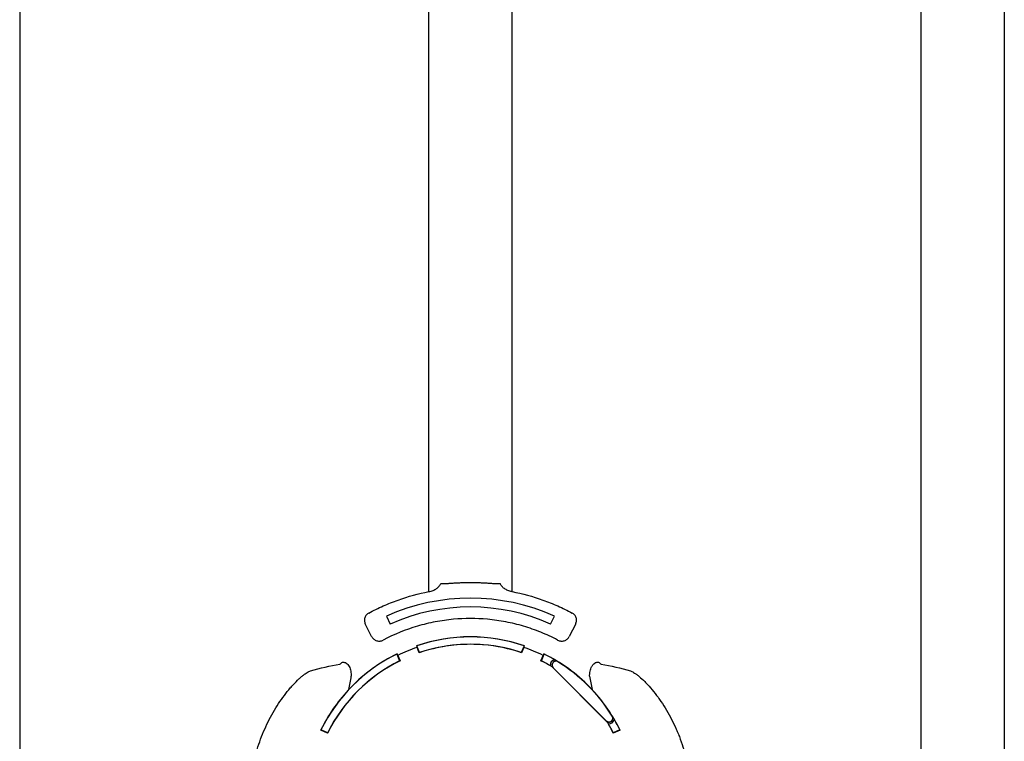
# Model space of a CAD drawing. Units: inches. Extents: x -2318 to 636, y -550 to 788.
# Drawn here: x -547 to -535, y 561 to 570 of the extents above; entities that cross this region are included whole.
import ezdxf

# ---------------------------------------------------------------- set-up
doc = ezdxf.new("R2010")
doc.units = ezdxf.units.IN
doc.header["$MEASUREMENT"] = 0

msp = doc.modelspace()

# ---------------------------------------------------------------- linework, layer by layer
at = {"color": 7, "linetype": 'Continuous', "lineweight": 25}
for p, q in [((-542.5638676338355, 562.4356048805315), (-542.5194433359972, 562.3403366672991)), ((-540.5945359605527, 562.340336674425), (-540.5501116634192, 562.4356048879862)), ((-542.7428240414962, 562.190767487384), (-542.8197779343224, 562.3433673665335)), ((-540.2942013753578, 562.3433673770884), (-540.371155265873, 562.1907674986895)), ((-542.2056272165897, 562.0785802455479), (-542.2001895193067, 562.0793168430013)), ((-542.1666299626364, 561.998296906142), (-542.2001895193067, 562.0793168430013)), ((-542.1714034643334, 561.9955324787464), (-542.197719770858, 562.0590656628711)), ((-541.3994445467112, 562.0904708415125), (-541.3994326886365, 562.0904701360593)), ((-540.9137897700463, 562.0793168430013), (-540.9473493267166, 561.998296906142)), ((-540.9162595176491, 562.0590656628711), (-540.9425758241747, 561.9955324787464)), ((-540.9137897700463, 562.0793168430013), (-540.9083520719429, 562.0785802455479)), ((-542.4412630256289, 561.9794609271536), (-542.4368971392502, 561.9827851070135)), ((-542.4412630256289, 561.9794609271536), (-542.4077034689595, 561.8984409902943)), ((-542.4286896539858, 561.9633948047798), (-542.4023733474611, 561.8998616206553)), ((-542.1714034643334, 561.9955324787464), (-542.1666299626364, 561.998296906142)), ((-540.9473493267166, 561.998296906142), (-540.9425758241747, 561.9955324787464)), ((-540.711605941047, 561.8998616206553), (-540.6852896345214, 561.9633948047798)), ((-540.7062758203934, 561.8984409902943), (-540.672716263724, 561.9794609271536)), ((-540.6770821492815, 561.9827851070125), (-540.672716263724, 561.9794609271536)), ((-542.4077034689595, 561.8984409902943), (-542.4023733474611, 561.8998616206553)), ((-540.711605941047, 561.8998616206553), (-540.7062758203934, 561.8984409902943)), ((-540.5723429931728, 561.8227663381834), (-540.5734388605221, 561.8218074656214)), ((-540.5644833713319, 561.8144679371509), (-540.5662687384362, 561.812682569068)), ((-540.5662687384362, 561.812682569068), (-539.9298726353687, 561.1762864660001)), ((-539.9280872682635, 561.178071834083), (-540.5644833713319, 561.8144679371509)), ((-540.5075666915842, 561.8864411346079), (-540.5069938508929, 561.8873695782034)), ((-539.8561140708067, 561.2349885138307), (-539.8551856267883, 561.2355613540989)), ((-539.9280872682635, 561.178071834083), (-539.9298726353687, 561.1762864660001)), ((-539.9207477388151, 561.1691163439149), (-539.9197888668083, 561.1702122118194)), ((-543.3543107163983, 561.0653393492404), (-543.3508850116474, 561.0698389411353)), ((-543.271285704726, 561.0309492633897), (-543.3543107163983, 561.0653393492404)), ((-543.2698650747876, 561.0362793844655), (-543.3508850116474, 561.0698389411353)), ((-543.271285704726, 561.0309492633897), (-543.2698650747876, 561.0362793844655)), ((-539.7630942777056, 561.0698389411353), (-539.8441142145654, 561.0362793844655)), ((-539.8441142145654, 561.0362793844655), (-539.8426935837812, 561.0309492633897)), ((-539.7596685721097, 561.0653393492404), (-539.8426935837812, 561.0309492633897)), ((-539.7630942777056, 561.0698389411353), (-539.7596685721097, 561.0653393492404))]:
    msp.add_line(p, q, dxfattribs=at)
at = {"color": 7, "linetype": 'Continuous', "lineweight": 25, "flags": 128}
for points in [[(-540.5803040450807, 561.8286023306076), (-540.579509712266, 561.8293992596913), (-540.5793981803032, 561.8295108887459)], [(-539.9130443161727, 561.1631570246151), (-539.9131559451677, 561.1630454925934), (-539.9139528738293, 561.1622511593556)]]:
    msp.add_lwpolyline(points, dxfattribs=at)
at = {"color": 7, "linetype": 'Continuous', "lineweight": 25}
for centre, radius, start, end in [((-541.5569896402982, 560.1855655601843), 2.465051771662913, 65.89179432422034, 114.1082060999893), ((-541.5569896402982, 560.1855655601843), 2.359948228334992, 65.93151502786812, 114.0684853963193), ((-541.5569896442663, 560.1855655601834), 2.00105854467965, 71.08608217511559, 108.9139178249089), ((-541.5569896446765, 560.1855655601831), 1.999999999974922, 71.24029006105741, 108.7597099389426), ((-541.5569896442536, 560.1855655601827), 1.980034779975364, 108.8804988116102, 116.1195011884101), ((-541.5569896442536, 560.1855655601827), 1.911409058417294, 94.72859359654926, 108.7503644949703), ((-541.5569896446765, 560.1855655601856), 1.912499999972255, 93.08437563116335, 108.5883250458291), ((-541.5569896442536, 560.1855655601827), 1.911409332785444, 85.27211691335214, 94.72850428246575), ((-541.5569896446765, 560.185565560184), 1.912499999974033, 71.41167495419965, 87.69545448242881), ((-541.5569896442408, 560.1855655602322), 1.911409058366133, 71.24963550491834, 85.27211553119372), ((-541.5569896442545, 560.1855655601822), 1.980034779975902, 63.88049881161908, 71.1195011883898), ((-541.5569896446765, 560.1855655601829), 1.999999999975188, 116.2402900610415, 153.7597099389297), ((-541.5569896442663, 560.1855655601831), 2.001058544679924, 116.0860821750777, 135.8224245982655), ((-541.5569896442599, 560.1855655601906), 2.001058544670172, 44.17758809864924, 63.91391782495153), ((-541.5569896446756, 560.185565560184), 1.99999999997389, 59.70377409657058, 63.75970993895861), ((-540.5318211874916, 561.847130120436), 0.06727919803948645, 103.9566860952494, 185.4722209326906), ((-541.5569896442536, 560.1855655601829), 1.911409058417121, 116.2496355050206, 153.7503644950085), ((-541.5569896446765, 560.1855655601829), 1.912499999975146, 116.4116749541715, 153.5883250457996), ((-541.5569896442554, 560.1855655601804), 1.911409058419832, 59.27108713762296, 63.75036449497945), ((-541.5569896446765, 560.185565560182), 1.912499999976092, 59.93266292775866, 63.58832504582858), ((-540.5318211876244, 561.847130120436), 0.04728224413637875, 58.32583568510777, 211.016437517893), ((-540.5318211880464, 561.847130120436), 0.04619130257835925, 64.78154456709461, 224.999999999991), ((-540.5318211880491, 561.847130120436), 0.04618825648148342, 64.75640846918166, 224.999999999991), ((-540.5318211870687, 561.847130120436), 0.04871619433527819, 211.3188051841, 224.9999999999542), ((-541.5569896452322, 560.1855655601829), 1.998566049776328, 31.67416431493947, 58.32583568507245), ((-541.5569896442536, 560.1855655601827), 2.001090941533558, 137.2311419037614, 153.9186343820656), ((-541.5569896442536, 560.1855655601831), 2.001090941532761, 26.08136561793444, 42.76887113402811), ((-539.8954250849789, 561.210734017368), 0.04619130257835873, 225.0000000000279, 31.67416431493947), ((-539.895425084556, 561.210734017368), 0.04728224413636489, 238.9835624820886, 31.67416431493947), ((-539.8954250844232, 561.210734017368), 0.06727919803948171, 264.5277790672965, 346.0433139047645), ((-541.5569896446701, 560.1855655601861), 1.999999999968175, 26.2402900610133, 30.2962259034579), ((-539.8954250840012, 561.2107340173678), 0.04871619433508528, 224.999999999991, 238.6811948158997), ((-541.5569896442545, 560.1855655601825), 1.91140905841812, 26.24963550499146, 30.72891286239467), ((-541.5569896446738, 560.185565560184), 1.912499999972242, 26.41167495420046, 30.06733707228724)]:
    msp.add_arc(centre, radius, start, end, dxfattribs=at)
for points, knots in [([(-546.9667435116504, 573.9458080618653), (-546.9669908837392, 573.8477629769405), (-546.9668762273137, 573.7477631228866), (-546.9668731619973, 573.5438591560734), (-546.9668733281538, 573.4399550350316), (-546.9668733089417, 573.1223787599671), (-546.9668735467054, 572.9033838442377), (-546.9668731951548, 572.4509865169729), (-546.9668752917866, 572.2175727791597), (-546.9668764526247, 571.7362431786884), (-546.9668743774506, 571.4890532435471), (-546.9668726610986, 570.9820519641174), (-546.9668819476425, 570.7221824526945), (-546.9668989996886, 570.3227798309123), (-546.9669045694797, 570.1881727137687), (-546.9669129519158, 569.9163311066085), (-546.966915766932, 569.7790491335296), (-546.9669184784958, 569.3631266209685), (-546.9669119202359, 569.0804130435992), (-546.9668960841988, 568.6481586241351), (-546.9668899913073, 568.502806357235), (-546.9668794507758, 568.2100192782201), (-546.9668750012012, 568.0625186169701), (-546.9668710769707, 567.616701341466), (-546.9668838075974, 567.3150723248522), (-546.9669007696672, 566.8559749153168), (-546.9669061444816, 566.7018972852374), (-546.9669139511412, 566.3922294888336), (-546.9669163864115, 566.2365583759412), (-546.966917914681, 565.7670383255189), (-546.9669105097042, 565.4506848594298), (-546.9668942409631, 564.9711249801036), (-546.966888140552, 564.8104642883974), (-546.966878014901, 564.4882153769059), (-546.9668739871164, 564.3265356356529), (-546.9668721898585, 563.8398340519776), (-546.9668857221264, 563.5131512964946), (-546.9669024905812, 563.0197925649803), (-546.9669076431979, 562.8547836180795), (-546.9669148370573, 562.5244283827086), (-546.9669168821798, 562.3589854213914), (-546.9669172205, 561.8618622850137), (-546.9669089972255, 561.5293885483803), (-546.9668923864316, 561.0290851498111), (-546.9668863173225, 560.8620239397411), (-546.9668766987676, 560.5281502639745), (-546.9668731496328, 560.361241912199), (-546.9668736555847, 559.8606021127649), (-546.9668876770826, 559.5269558468786), (-546.9669041533285, 559.0266573737553), (-546.9669090582698, 558.8598688917563), (-546.9669156057204, 558.5271140783499), (-546.9669172520095, 558.3610586937388), (-546.9669163988871, 557.8638561865827), (-546.9669073891843, 557.533671873521), (-546.9668905320801, 557.0403268553108), (-546.9668845347793, 556.8761324928952), (-546.9668755188928, 556.5491188974141), (-546.9668725793969, 556.3862231849395), (-546.9668753170178, 555.8993644638812), (-546.9668896589343, 555.5772282840086), (-546.9669057494553, 555.0976877450438), (-546.9669103830134, 554.9383727428111), (-546.9669162538636, 554.6216436067613), (-546.9669174943489, 554.4641705972869), (-546.966915453441, 553.994418822036), (-546.9669056926047, 553.6848049946526), (-546.9668886899887, 553.2257273776523), (-546.9668828066548, 553.0735087817073), (-546.9668744923407, 552.7714651552404), (-546.966872297017, 552.6216027873523), (-546.966877083573, 552.1754838965104), (-546.9668916546567, 551.8826925779161), (-546.9669072710273, 551.4504513522223), (-546.9669116112824, 551.3074469306631), (-546.9669167787685, 551.0242865601814), (-546.9669176082049, 550.884117301304), (-546.9669143883308, 550.467829412068), (-546.9669039150946, 550.1959270103765), (-546.9668868728228, 549.7965222455047), (-546.966881147228, 549.6647208040646), (-546.9668736367108, 549.4043798326469), (-546.9668731052885, 549.2758517609037), (-546.9668745337091, 548.8951791139913), (-546.9668764858612, 548.6479418505695), (-546.9668755032013, 548.2869169814743), (-546.966874700444, 548.1681409681227), (-546.9668733847944, 547.9342700305816), (-546.9668732933529, 547.819215207821), (-546.9668735623587, 547.479665187023), (-546.9668733138857, 547.2607795976018), (-546.9668733266959, 546.9436510596416), (-546.9668733330851, 546.8398094001517), (-546.9668706935187, 546.6358727514495), (-546.9669831707685, 546.5357777526825), (-546.9667722024593, 546.437566511761)], [0, 0, 0, 0, 0.015625, 0.015625, 0.03125, 0.03125, 0.0625, 0.0625, 0.09375, 0.09375, 0.125, 0.125, 0.15625, 0.15625, 0.1718750000000002, 0.1718750000000002, 0.1875000000000003, 0.1875000000000003, 0.2187500000000006, 0.2187500000000006, 0.2343750000000009, 0.2343750000000009, 0.2500000000000011, 0.2500000000000011, 0.2812500000000015, 0.2812500000000015, 0.2968750000000018, 0.2968750000000018, 0.3125000000000021, 0.3125000000000021, 0.3437500000000024, 0.3437500000000024, 0.3593750000000026, 0.3593750000000026, 0.3750000000000027, 0.3750000000000027, 0.4062500000000028, 0.4062500000000028, 0.4218750000000028, 0.4218750000000028, 0.4375000000000029, 0.4375000000000029, 0.468750000000003, 0.468750000000003, 0.4843750000000031, 0.4843750000000031, 0.5000000000000031, 0.5000000000000031, 0.5312500000000032, 0.5312500000000032, 0.5468750000000033, 0.5468750000000033, 0.5625000000000034, 0.5625000000000034, 0.5937500000000034, 0.5937500000000034, 0.6093750000000034, 0.6093750000000034, 0.6250000000000034, 0.6250000000000034, 0.6562500000000034, 0.6562500000000034, 0.6718750000000034, 0.6718750000000034, 0.6875000000000034, 0.6875000000000034, 0.7187500000000037, 0.7187500000000037, 0.7343750000000037, 0.7343750000000037, 0.7500000000000037, 0.7500000000000037, 0.7812500000000038, 0.7812500000000038, 0.7968750000000037, 0.7968750000000037, 0.8125000000000036, 0.8125000000000036, 0.8437500000000034, 0.8437500000000034, 0.8593750000000032, 0.8593750000000032, 0.875000000000003, 0.875000000000003, 0.9062500000000026, 0.9062500000000026, 0.9218750000000022, 0.9218750000000022, 0.9375000000000019, 0.9375000000000019, 0.9687500000000009, 0.9687500000000009, 0.9843750000000004, 0.9843750000000004, 1, 1, 1, 1]), ([(-542.0554931986986, 562.7300902108205), (-542.0554996573306, 563.008153751938), (-542.0555106357366, 563.2851404672855), (-542.0555281386584, 563.8356439102455), (-542.0555328497463, 564.1093183424206), (-542.0555248047655, 564.5174653785208), (-542.0555205021188, 564.6531201072079), (-542.0555112034214, 564.9236390330367), (-542.055506205989, 565.0585626483952), (-542.0554929792739, 565.4614382289193), (-542.0554807649238, 565.9938459437766), (-542.055491662684, 566.5167681705306), (-542.0555044442123, 566.9053892130008), (-542.055509382914, 567.0343488705431), (-542.0555188326313, 567.2905693361184), (-542.0555233451765, 567.417893504556), (-542.0555325520196, 567.7975134027807), (-542.055529364368, 568.047457968447), (-542.0555167927783, 568.4176680399131), (-542.0555118073695, 568.5402865737784), (-542.0555023683588, 568.7839490164457), (-542.0554979186951, 568.904930988096), (-542.0554805713606, 569.5047641758387), (-542.0554895592519, 569.9692182062175), (-542.055527654527, 570.8672104341023), (-542.0555289566688, 571.2981151482176), (-542.0555274357235, 571.8141493812451), (-542.055527446743, 571.916262894622), (-542.0555280897939, 572.1180383390671), (-542.0555287210897, 572.2176415420305), (-542.0555304542801, 572.5126099266132), (-542.0555300435841, 572.7041362360741), (-542.0555300414295, 572.9837534558868), (-542.0555301549681, 573.075679899871), (-542.0555302483414, 573.2569682205784), (-542.0555301998298, 573.3463620354345), (-542.0555302159006, 573.5223726696053), (-542.0555289234186, 573.6089950523702), (-542.0555275731273, 573.779475595344), (-542.0554519296971, 573.8633337615173), (-542.0556600160068, 573.9458080618653)], [0, 0, 0, 0, 0.06250000000000043, 0.06250000000000043, 0.1250000000000009, 0.1250000000000009, 0.1562500000000011, 0.1562500000000011, 0.1875000000000014, 0.1875000000000014, 0.2500000000000019, 0.3125000000000025, 0.3125000000000025, 0.3437500000000027, 0.3437500000000027, 0.3750000000000028, 0.3750000000000028, 0.4375000000000033, 0.4375000000000033, 0.4687500000000037, 0.4687500000000037, 0.5000000000000041, 0.5000000000000041, 0.6250000000000041, 0.6250000000000041, 0.750000000000004, 0.750000000000004, 0.7812500000000037, 0.7812500000000037, 0.8125000000000033, 0.8125000000000033, 0.8750000000000022, 0.8750000000000022, 0.9062500000000017, 0.9062500000000017, 0.9375000000000011, 0.9375000000000011, 0.9687500000000006, 0.9687500000000006, 1, 1, 1, 1]), ([(-541.0583235116507, 573.9458080618653), (-541.0585315981913, 573.863333670114), (-541.0584559545047, 573.779475997559), (-541.0584546042888, 573.6089977273963), (-541.0584533117568, 573.5223771238974), (-541.0584533278276, 573.3463714529233), (-541.0584532793142, 573.2569729006849), (-541.058453372692, 573.0756751593416), (-541.0584534862343, 572.9837451645452), (-541.0584534840606, 572.7041210905862), (-541.0584530734556, 572.5125952731825), (-541.0584548066014, 572.2176365340202), (-541.0584554378535, 572.118038031375), (-541.0584560808871, 571.9162751873681), (-541.058456091943, 571.8141497894018), (-541.0584545708858, 571.2980912566251), (-541.0584558734123, 570.8672028714501), (-541.0584939673741, 569.9692434571135), (-541.0585029556192, 569.5047345780209), (-541.0584856088177, 568.9049275068788), (-541.0584811597506, 568.7839607865955), (-541.0584717201369, 568.5402825460052), (-541.0584667344625, 568.4176577552659), (-541.0584541626127, 568.0474340256757), (-541.0584509759498, 567.7974871680007), (-541.0584601830966, 567.4178748458293), (-541.0584646955446, 567.2905550391732), (-541.058474144818, 567.0343471130853), (-541.058479083276, 566.9053946168509), (-541.0584918655446, 566.5167503234444), (-541.0585027622743, 565.9938113605418), (-541.0584905477214, 565.4614169441815), (-541.0584773216711, 565.0585632509732), (-541.0584723241706, 564.923637616719), (-541.0584630249992, 564.653103894006), (-541.0584587222589, 564.5174436606316), (-541.0584506776828, 564.1092858786434), (-541.0584553898649, 563.8356119697529), (-541.0584728925475, 563.2851254935289), (-541.0584838702922, 563.0081548896354), (-541.0584903289397, 562.7300910435052)], [0, 0, 0, 0, 0.03125000000000003, 0.03125000000000003, 0.06250000000000006, 0.06250000000000006, 0.09375000000000008, 0.09375000000000008, 0.1250000000000001, 0.1250000000000001, 0.1875000000000002, 0.1875000000000002, 0.2187500000000002, 0.2187500000000002, 0.2500000000000002, 0.2500000000000002, 0.3749999999999989, 0.3749999999999989, 0.4999999999999974, 0.4999999999999974, 0.5312499999999974, 0.5312499999999974, 0.5624999999999974, 0.5624999999999974, 0.6249999999999977, 0.6249999999999977, 0.6562499999999979, 0.6562499999999979, 0.6874999999999981, 0.6874999999999981, 0.7499999999999984, 0.8124999999999987, 0.8124999999999987, 0.843749999999999, 0.843749999999999, 0.8749999999999992, 0.8749999999999992, 0.9374999999999996, 0.9374999999999996, 1, 1, 1, 1]), ([(-536.147211325199, 546.437566511761), (-536.1470003562223, 546.5357780633693), (-536.1471128341233, 546.6358725394938), (-536.1471101946241, 546.8398062928919), (-536.1471102009633, 546.943645579784), (-536.1471102137681, 547.2607639462523), (-536.1471099652723, 547.4796386869924), (-536.147110234269, 547.8191651674166), (-536.1471101431185, 547.9342109313121), (-536.14710882774, 548.1680611189312), (-536.1471080247935, 548.2868477691183), (-536.1471070416452, 548.6478880616477), (-536.1471089934599, 548.895128004525), (-536.1471104222907, 549.2757912646588), (-536.1471098920998, 549.404313972053), (-536.1471023835253, 549.6646393911491), (-536.1470966579569, 549.7964494160866), (-536.147079614863, 550.1958724583236), (-536.1470691407345, 550.4677785037826), (-536.1470659194098, 550.884057337293), (-536.1470667482732, 551.0242211561173), (-536.1470719143123, 551.3073654984483), (-536.1470762541691, 551.450376586503), (-536.1470918705778, 551.8826387828034), (-536.1471064420372, 552.1754347148479), (-536.1471112307823, 552.6215450822598), (-536.1471090365045, 552.7714020336783), (-536.1471007237384, 553.0734294234168), (-536.1470948405055, 553.225652263469), (-536.1470778368572, 553.684753323916), (-536.1470680752324, 553.9943727108465), (-536.1470660331357, 554.4641166644327), (-536.1470672731554, 554.621584371664), (-536.1470731427877, 554.9382973154915), (-536.1470777758974, 555.0976137496683), (-536.1470938667459, 555.5771799270032), (-536.1471082091172, 555.8993225598507), (-536.1471109486298, 556.3861742958148), (-536.1471080098678, 556.549064900854), (-536.1470989951919, 556.8760625837543), (-536.1470929981057, 557.0402553014288), (-536.1470761398128, 557.5336278207795), (-536.1470671294479, 557.8638193989262), (-536.1470662754151, 558.3610158555683), (-536.1470679213459, 558.5270663969008), (-536.1470744677996, 558.8598057912462), (-536.1470793722143, 559.0265894192427), (-536.147095849046, 559.5269168742817), (-536.1471098710387, 559.860571108523), (-536.1471103784903, 560.3612058520229), (-536.1471068298075, 560.5281096819007), (-536.1470972121812, 560.8619686219796), (-536.1470911434295, 561.0290217717703), (-536.1470745313414, 561.5293552065676), (-536.1470663075557, 561.8618374801141), (-536.1470666452511, 562.3589565767219), (-536.1470686901235, 562.5243953820094), (-536.1470758831971, 562.8547367286848), (-536.1470810351808, 563.0197345480391), (-536.1470978044468, 563.5131239055121), (-536.1471113372805, 563.83981560819), (-536.1471095409139, 564.3265141519372), (-536.147105513404, 564.4881901344528), (-536.1470953884506, 564.8104261400102), (-536.1470892885642, 564.9710729092495), (-536.1470730184716, 565.4506635087288), (-536.1470656131529, 565.7670261532213), (-536.1470671410913, 566.2365441106443), (-536.1470695762179, 566.3922118804227), (-536.1470773822899, 566.7018678605592), (-536.1470827563404, 566.8559291731366), (-536.1470997194098, 567.3150568784537), (-536.1471124505384, 567.6166951081392), (-536.1471085266236, 568.0625111502198), (-536.14710407719, 568.2100088894566), (-536.1470935371741, 568.5027853194955), (-536.147087444992, 568.648119392502), (-536.1470716075916, 569.0804031502961), (-536.1470650491771, 569.3631257650972), (-536.1470677607064, 569.7790477849197), (-536.1470705756798, 569.9163272502373), (-536.1470789577112, 570.1881594242435), (-536.1470845265854, 570.3227470968988), (-536.1471015797794, 570.7221775609647), (-536.1471108665679, 570.9820557142231), (-536.1471091501722, 571.4890571284726), (-536.1471070750337, 571.7362081407051), (-536.1471082357845, 572.2175721564553), (-536.1471103325008, 572.4509939152794), (-536.1471099809438, 572.9033919417619), (-536.1471102187203, 573.1223682104143), (-536.1471101995027, 573.4399413791945), (-536.147110365771, 573.5438535056502), (-536.14710730034, 573.7477616600748), (-536.146992643137, 573.8477626672108), (-536.147240016007, 573.9458080618653)], [0, 0, 0, 0, 0.01562500000000039, 0.01562500000000039, 0.03125000000000078, 0.03125000000000078, 0.06250000000000142, 0.06250000000000142, 0.07812500000000153, 0.07812500000000153, 0.09375000000000162, 0.09375000000000162, 0.1250000000000018, 0.1250000000000018, 0.1406250000000018, 0.1406250000000018, 0.1562500000000018, 0.1562500000000018, 0.1875000000000016, 0.1875000000000016, 0.2031250000000017, 0.2031250000000017, 0.2187500000000018, 0.2187500000000018, 0.2500000000000021, 0.2500000000000021, 0.2656250000000022, 0.2656250000000022, 0.2812500000000023, 0.2812500000000023, 0.3125000000000022, 0.3125000000000022, 0.3281250000000022, 0.3281250000000022, 0.3437500000000021, 0.3437500000000021, 0.3750000000000021, 0.3750000000000021, 0.3906250000000021, 0.3906250000000021, 0.406250000000002, 0.406250000000002, 0.4375000000000018, 0.4375000000000018, 0.4531250000000018, 0.4531250000000018, 0.4687500000000017, 0.4687500000000017, 0.5000000000000016, 0.5000000000000016, 0.5156250000000014, 0.5156250000000014, 0.5312500000000014, 0.5312500000000014, 0.5625000000000013, 0.5625000000000013, 0.5781250000000012, 0.5781250000000012, 0.5937500000000012, 0.5937500000000012, 0.625000000000001, 0.625000000000001, 0.6406250000000008, 0.6406250000000008, 0.6562500000000007, 0.6562500000000007, 0.6875000000000004, 0.6875000000000004, 0.7031250000000003, 0.7031250000000003, 0.7187500000000003, 0.7187500000000003, 0.7500000000000004, 0.7500000000000004, 0.7656250000000004, 0.7656250000000004, 0.7812500000000006, 0.7812500000000006, 0.812500000000001, 0.812500000000001, 0.828125000000001, 0.828125000000001, 0.8437500000000011, 0.8437500000000011, 0.8750000000000009, 0.8750000000000009, 0.9062500000000007, 0.9062500000000007, 0.9375000000000004, 0.9375000000000004, 0.9687500000000002, 0.9687500000000002, 0.9843750000000001, 0.9843750000000001, 1, 1, 1, 1]), ([(-535.1499035116509, 573.9458080618653), (-535.1501508837388, 573.8477629769405), (-535.1500362273133, 573.7477631228866), (-535.1500331619969, 573.5438591560734), (-535.1500333281543, 573.4399550350316), (-535.1500333089413, 573.1223787599671), (-535.150033546705, 572.9033838442377), (-535.1500331951544, 572.4509865169729), (-535.150035291787, 572.2175727791597), (-535.1500364526242, 571.7362431786884), (-535.1500343774502, 571.4890532435471), (-535.1500326610991, 570.9820519641174), (-535.1500419476421, 570.7221824526945), (-535.1500589996882, 570.3227798309123), (-535.1500645694792, 570.1881727137687), (-535.1500729519154, 569.9163311066085), (-535.1500757669315, 569.7790491335296), (-535.1500784784963, 569.3631266209685), (-535.1500719202355, 569.0804130435992), (-535.1500560841993, 568.6481586241351), (-535.1500499913069, 568.502806357235), (-535.1500394507763, 568.2100192782201), (-535.1500350012017, 568.0625186169701), (-535.1500310769712, 567.616701341466), (-535.150043807597, 567.3150723248522), (-535.1500607696668, 566.8559749153168), (-535.1500661444812, 566.7018972852374), (-535.1500739511408, 566.3922294888336), (-535.150076386412, 566.2365583759412), (-535.1500779146814, 565.7670383255189), (-535.1500705097038, 565.4506848594298), (-535.1500542409627, 564.9711249801036), (-535.1500481405516, 564.8104642883974), (-535.1500380149015, 564.4882153769059), (-535.1500339871169, 564.3265356356529), (-535.150032189859, 563.8398340519776), (-535.150045722127, 563.5131512964946), (-535.1500624905817, 563.0197925649803), (-535.1500676431975, 562.8547836180795), (-535.1500748370578, 562.5244283827086), (-535.1500768821794, 562.3589854213914), (-535.1500772204996, 561.8618622850137), (-535.150068997226, 561.5293885483803), (-535.1500523864321, 561.0290851498111), (-535.1500463173221, 560.8620239397411), (-535.1500366987681, 560.5281502639745), (-535.1500331496333, 560.361241912199), (-535.1500336555843, 559.8606021127649), (-535.1500476770831, 559.5269558468786), (-535.1500641533281, 559.0266573737553), (-535.1500690582703, 558.8598688917563), (-535.1500756057209, 558.5271140783499), (-535.150077252009, 558.3610586937388), (-535.1500763988876, 557.8638561865827), (-535.1500673891838, 557.533671873521), (-535.1500505320797, 557.0403268553108), (-535.1500445347798, 556.8761324928952), (-535.1500355188924, 556.5491188974141), (-535.1500325793965, 556.3862231849395), (-535.1500353170183, 555.8993644638812), (-535.1500496589348, 555.5772282840086), (-535.1500657494549, 555.0976877450438), (-535.1500703830139, 554.9383727428111), (-535.1500762538632, 554.6216436067613), (-535.1500774943494, 554.4641705972869), (-535.1500754534405, 553.994418822036), (-535.1500656926042, 553.6848049946526), (-535.1500486899891, 553.2257273776523), (-535.1500428066544, 553.0735087817073), (-535.1500344923403, 552.7714651552404), (-535.1500322970165, 552.6216027873523), (-535.1500370835726, 552.1754838965104), (-535.1500516546572, 551.8826925779161), (-535.1500672710278, 551.4504513522223), (-535.1500716112829, 551.3074469306631), (-535.150076778768, 551.0242865601814), (-535.1500776082054, 550.8841173013042), (-535.1500743883313, 550.467829412068), (-535.1500639150942, 550.1959270103765), (-535.1500468728233, 549.7965222455047), (-535.1500411472285, 549.6647208040646), (-535.1500336367104, 549.4043798326469), (-535.150033105289, 549.2758517609037), (-535.1500345337087, 548.8951791139913), (-535.1500364858617, 548.6479418505695), (-535.1500355032018, 548.2869169814743), (-535.1500347004436, 548.1681409681227), (-535.1500333847949, 547.9342700305816), (-535.1500332933525, 547.819215207821), (-535.1500335623592, 547.479665187023), (-535.1500333138862, 547.2607795976018), (-535.1500333266955, 546.9436510596416), (-535.1500333330856, 546.8398094001517), (-535.1500306935192, 546.6358727514495), (-535.150143170768, 546.5357777526825), (-535.1499322024589, 546.437566511761)], [0, 0, 0, 0, 0.01562499999999974, 0.01562499999999974, 0.03124999999999947, 0.03124999999999947, 0.06249999999999895, 0.06249999999999895, 0.09374999999999842, 0.09374999999999842, 0.1249999999999979, 0.1249999999999979, 0.1562499999999974, 0.1562499999999974, 0.1718749999999973, 0.1718749999999973, 0.1874999999999971, 0.1874999999999971, 0.2187499999999971, 0.2187499999999971, 0.2343749999999971, 0.2343749999999971, 0.2499999999999971, 0.2499999999999971, 0.2812499999999972, 0.2812499999999972, 0.2968749999999974, 0.2968749999999974, 0.3124999999999975, 0.3124999999999975, 0.3437499999999977, 0.3437499999999977, 0.3593749999999978, 0.3593749999999978, 0.3749999999999979, 0.3749999999999979, 0.4062499999999981, 0.4062499999999981, 0.4218749999999983, 0.4218749999999983, 0.4374999999999984, 0.4374999999999984, 0.4687499999999986, 0.4687499999999986, 0.4843749999999988, 0.4843749999999988, 0.4999999999999989, 0.4999999999999989, 0.5312499999999991, 0.5312499999999991, 0.5468749999999992, 0.5468749999999992, 0.5624999999999992, 0.5624999999999992, 0.5937499999999994, 0.5937499999999994, 0.6093749999999994, 0.6093749999999994, 0.6249999999999996, 0.6249999999999996, 0.6562499999999998, 0.6562499999999998, 0.671875, 0.671875, 0.6875000000000001, 0.6875000000000001, 0.7187500000000006, 0.7187500000000006, 0.7343750000000006, 0.7343750000000006, 0.7500000000000007, 0.7500000000000007, 0.7812500000000006, 0.7812500000000006, 0.7968750000000004, 0.7968750000000004, 0.8125000000000002, 0.8125000000000002, 0.8437500000000003, 0.8437500000000003, 0.8593750000000002, 0.8593750000000002, 0.8750000000000002, 0.8750000000000002, 0.90625, 0.90625, 0.9218750000000001, 0.9218750000000001, 0.9375000000000001, 0.9375000000000001, 0.96875, 0.96875, 0.9843749999999999, 0.9843749999999999, 1, 1, 1, 1]), ([(-542.7782416936303, 562.4722370981973), (-542.7212935173753, 562.5027192475742), (-542.6632576151038, 562.5310445318124), (-542.5450982866338, 562.5833340411958), (-542.4854005084477, 562.6071115359063), (-542.3045004422817, 562.6715369355276), (-542.1815008832324, 562.7053146020422), (-542.0561079307041, 562.7299673646668)], [0, 0, 0, 0, 0.2500000000000002, 0.2500000000000002, 0.5000000000000003, 0.5000000000000003, 1, 1, 1, 1]), ([(-542.0554931986986, 562.7300902108205), (-542.0468942363447, 562.7312544264893), (-542.0384941681583, 562.7329175216979), (-542.0220635182374, 562.7371849959505), (-542.0139705728249, 562.7398159945297), (-541.9984702108501, 562.7459113961337), (-541.9911118503975, 562.7493460245172), (-541.9771160000251, 562.7569397171247), (-541.9704529374172, 562.7611265006846), (-541.9520875328823, 562.7743231836324), (-541.9417384998575, 562.7840752913763), (-541.9288275005853, 562.7999035304687), (-541.9250314781826, 562.8053011202416), (-541.9184035642426, 562.8163143215448), (-541.9155525585089, 562.8219875567939), (-541.9132592301863, 562.8275785603879)], [0, 0, 0, 0, 0.1249999999999896, 0.1249999999999896, 0.2499999999999792, 0.2499999999999792, 0.3749999999999689, 0.3749999999999689, 0.4999999999999585, 0.4999999999999585, 0.7499999999999792, 0.7499999999999792, 0.8749999999999896, 0.8749999999999896, 1, 1, 1, 1]), ([(-541.9132592301863, 562.8275785603879), (-541.9071242724245, 562.8266553960474), (-541.8995613991052, 562.8261618593359), (-541.8815796477353, 562.8258828335933), (-541.8711160410218, 562.8261035575355), (-541.8479640894662, 562.827051884229), (-541.8352130569762, 562.827776880487), (-541.8073583601341, 562.8295241455952), (-541.7921437261099, 562.8305540189339), (-541.7603579453977, 562.8326427923274), (-541.7436921868417, 562.8337076807326), (-541.7088322280957, 562.8357034895838), (-541.6904968406249, 562.8366396602524), (-541.6531894555425, 562.8381899722934), (-541.6341738440784, 562.8388090598065), (-541.6051063490783, 562.8394382849857), (-541.5953045614011, 562.8395982015007), (-541.5758050373748, 562.8398084634836), (-541.566074553302, 562.8398597650331), (-541.536939760597, 562.8398528643498), (-541.5175917717739, 562.8396330049205), (-541.4790482946961, 562.8387864861537), (-541.4597788734806, 562.8381533136354), (-541.4226954657576, 562.8366014991662), (-541.4047192474496, 562.8356807853064), (-541.3699038992496, 562.8336841786519), (-541.352926357427, 562.8325981178454), (-541.3211350387006, 562.8305073719733), (-541.3062621740388, 562.8295008904607), (-541.2854765562039, 562.8281986832304), (-541.2788030828848, 562.8277993592268), (-541.2659783810228, 562.8270980659087), (-541.2598014915917, 562.8267952778573), (-541.2307471841247, 562.8256186624111), (-541.212994987715, 562.8257328881308), (-541.2007242974565, 562.8275793620168)], [0, 0, 0, 0, 0.06249999999999568, 0.06249999999999568, 0.1249999999999914, 0.1249999999999914, 0.1874999999999871, 0.1874999999999871, 0.2499999999999827, 0.2499999999999827, 0.3124999999999784, 0.3124999999999784, 0.3749999999999741, 0.3749999999999741, 0.4374999999999698, 0.4374999999999698, 0.4687499999999676, 0.4687499999999676, 0.4999999999999655, 0.4999999999999655, 0.5624999999999751, 0.5624999999999751, 0.6249999999999848, 0.6249999999999848, 0.6874999999999944, 0.6874999999999944, 0.7500000000000041, 0.7500000000000041, 0.8125000000000139, 0.8125000000000139, 0.8437500000000138, 0.8437500000000138, 0.8750000000000138, 0.8750000000000138, 1, 1, 1, 1]), ([(-541.0584903289397, 562.7300910435052), (-541.0670892906288, 562.7312552588634), (-541.0754893582167, 562.7329183535993), (-541.0919200070681, 562.7371858265846), (-541.1000129519622, 562.7398168243402), (-541.1155133133758, 562.7459122241129), (-541.1228716736301, 562.7493468514461), (-541.1368675237578, 562.7569405416631), (-541.1435305864394, 562.7611273239407), (-541.1618959915355, 562.7743240028993), (-541.1722450249332, 562.7840761073247), (-541.1851560254214, 562.7999043414278), (-541.1889520482142, 562.805301929451), (-541.1955799628573, 562.8163151270832), (-541.198430968892, 562.8219883604899), (-541.2007242974565, 562.8275793620168)], [0, 0, 0, 0, 0.1249999999999961, 0.1249999999999961, 0.2499999999999921, 0.2499999999999921, 0.3749999999999882, 0.3749999999999882, 0.4999999999999842, 0.4999999999999842, 0.7499999999999764, 0.7499999999999764, 0.8749999999999881, 0.8749999999999881, 1, 1, 1, 1]), ([(-541.0578754416853, 562.7299681668527), (-540.9327377648939, 562.70536580136), (-540.8097544026583, 562.6716308258182), (-540.6587549159063, 562.6178594648092), (-540.6286921967964, 562.6065220574814), (-540.5688449013556, 562.5826638632144), (-540.5390507449071, 562.5701367434032), (-540.4505738732529, 562.5309718713441), (-540.3926337905528, 562.5026914220551), (-540.3357376172222, 562.4722371084719)], [0, 0, 0, 0, 0.5000000000000011, 0.5000000000000011, 0.6249999999999967, 0.6249999999999967, 0.7499999999999923, 0.7499999999999923, 1, 1, 1, 1]), ([(-542.7782416936303, 562.4722370981973), (-542.7894184884032, 562.4662545935724), (-542.7993968914994, 562.4582156500982), (-542.811490000158, 562.4439469927432), (-542.8151049688455, 562.4387473711), (-542.8212153445908, 562.4278012674469), (-542.8237016732988, 562.4221003931606), (-542.8275436614373, 562.4102456350475), (-542.8288954269561, 562.4040371253503), (-542.8303275605118, 562.3916707144621), (-542.8304345863486, 562.3854614460105), (-542.8294201657515, 562.3729903236759), (-542.8282871476619, 562.3667705892498), (-542.8248916707095, 562.3548082192111), (-542.82262578753, 562.348999448043), (-542.8197779343224, 562.3433673665335)], [0, 0, 0, 0, 0.250000000000081, 0.250000000000081, 0.3750000000000674, 0.3750000000000674, 0.500000000000054, 0.500000000000054, 0.6250000000000405, 0.6250000000000405, 0.750000000000027, 0.750000000000027, 0.8750000000000135, 0.8750000000000135, 1, 1, 1, 1]), ([(-541.7615230512262, 562.3968784650552), (-541.8343146123894, 562.3902310578993), (-541.9068645413269, 562.380036010455), (-542.0153192931581, 562.3593052172336), (-542.0514488465329, 562.3514771868953), (-542.1234107978377, 562.334006432642), (-542.1590636136995, 562.3244094602782), (-542.335711482821, 562.2721784498866), (-542.4719049935562, 562.2169314488877), (-542.6029063599386, 562.1479965722757)], [0, 0, 0, 0, 0.2499999999999927, 0.2499999999999927, 0.3749999999999962, 0.3749999999999962, 0.4999999999999998, 0.4999999999999998, 1, 1, 1, 1]), ([(-540.511072946552, 562.147996582173), (-540.5766761190358, 562.182517951053), (-540.6440941817824, 562.2138061990312), (-540.7805706566847, 562.269165589969), (-540.8497815356619, 562.2933362762441), (-540.9901117407841, 562.3348033812036), (-541.0612311214023, 562.3520995868422), (-541.1693556678125, 562.3728432966153), (-541.2056385221773, 562.3788895428544), (-541.2786945865388, 562.3892184894581), (-541.3155510575886, 562.3935083130674), (-541.3524604764112, 562.3968788522103)], [0, 0, 0, 0, 0.2500000000000001, 0.2500000000000001, 0.5000000000000002, 0.5000000000000002, 0.7500000000000003, 0.7500000000000003, 0.8750000000000001, 0.8750000000000001, 1, 1, 1, 1]), ([(-540.2942013753578, 562.3433673770884), (-540.2885041886544, 562.354634467894), (-540.2850418713384, 562.3669174561727), (-540.2835465279037, 562.3855091533961), (-540.283659096032, 562.3918446110673), (-540.285121981087, 562.4042521419891), (-540.2864538749178, 562.4103190419954), (-540.2903094850486, 562.4221812900795), (-540.2928633070156, 562.4280037824052), (-540.298957994413, 562.4388719422258), (-540.3025129000222, 562.4439836264961), (-540.310643296592, 562.4535589746209), (-540.315191844568, 562.4579707524816), (-540.3249255166344, 562.4657904910299), (-540.3301492638699, 562.4692458797923), (-540.3357376172222, 562.4722371084719)], [0, 0, 0, 0, 0.250000000000004, 0.250000000000004, 0.3750000000000033, 0.3750000000000033, 0.5000000000000027, 0.5000000000000027, 0.625000000000002, 0.625000000000002, 0.7500000000000013, 0.7500000000000013, 0.8750000000000007, 0.8750000000000007, 1, 1, 1, 1]), ([(-542.7428240414962, 562.190767487384), (-542.7366960300102, 562.1785827187097), (-542.7279917432894, 562.1677949603637), (-542.7124091162701, 562.1549271485518), (-542.7067175334156, 562.1511218041807), (-542.694699137182, 562.144737621806), (-542.6884497063471, 562.1421831178633), (-542.6754867754095, 562.1383059590993), (-542.6687059572665, 562.1369863941844), (-542.6552147441276, 562.1357044304456), (-542.648457414453, 562.1357155505392), (-542.6349192049071, 562.1370477779006), (-542.6281726278081, 562.1383822854044), (-542.6152309575833, 562.142261067777), (-542.6089625882538, 562.1448096944349), (-542.6029063599386, 562.1479965722757)], [0, 0, 0, 0, 0.2499999999999931, 0.2499999999999931, 0.3749999999999942, 0.3749999999999942, 0.4999999999999953, 0.4999999999999953, 0.6249999999999964, 0.6249999999999964, 0.7499999999999976, 0.7499999999999976, 0.8749999999999988, 0.8749999999999988, 1, 1, 1, 1]), ([(-540.511072946552, 562.147996582173), (-540.5050185954339, 562.1448106922174), (-540.4987301572806, 562.1422511495895), (-540.485696725557, 562.1383538614472), (-540.4789405317994, 562.1370308064658), (-540.4587484708896, 562.1350595483337), (-540.4448953249472, 562.136382077326), (-540.425475484311, 562.1422037682579), (-540.4191136715968, 562.1448135390752), (-540.4071317387367, 562.15120374124), (-540.4015259317581, 562.1549561470734), (-540.3910926727, 562.1635869357386), (-540.3862698772133, 562.168489797988), (-540.3778656083801, 562.1790115117275), (-540.3742184330491, 562.1846767815838), (-540.371155265873, 562.1907674986895)], [0, 0, 0, 0, 0.1249999999999995, 0.1249999999999995, 0.2499999999999989, 0.2499999999999989, 0.4999999999999993, 0.4999999999999993, 0.6249999999999996, 0.6249999999999996, 0.7499999999999997, 0.7499999999999997, 0.8749999999999999, 0.8749999999999999, 1, 1, 1, 1]), ([(-540.5480481436886, 561.9124231245131), (-540.5403567391264, 561.907929310186), (-540.5330108898185, 561.9035109780394), (-540.5194997525629, 561.8952339422493), (-540.5132393725404, 561.8913203710507), (-540.5069938508929, 561.8873695782034)], [0, 0, 0, 0, 0.5, 0.5, 1, 1, 1, 1]), ([(-543.1058782361721, 561.8739253475159), (-543.102049219579, 561.8773730681495), (-543.0977303395135, 561.8798700508847), (-543.087950968597, 561.8828272825496), (-543.0824052272698, 561.8832661475514), (-543.0705814322006, 561.8817529154388), (-543.0643355336894, 561.8798539185383), (-543.0512517561007, 561.8734796086404), (-543.0445302470358, 561.8690097344605), (-543.0317955891447, 561.857909133911), (-543.0257055560929, 561.8512343289259), (-543.0146777482756, 561.8358252376935), (-543.0099284592576, 561.8273683214824), (-542.9979780267328, 561.7999881377369), (-542.9935240764404, 561.7799626224063), (-542.9914135971009, 561.759761858554)], [0, 0, 0, 0, 0.1250000000000066, 0.1250000000000066, 0.2500000000000132, 0.2500000000000132, 0.3750000000000198, 0.3750000000000198, 0.5000000000000263, 0.5000000000000263, 0.6250000000000329, 0.6250000000000329, 0.7500000000000395, 0.7500000000000395, 1, 1, 1, 1]), ([(-540.5793981803032, 561.8295108887459), (-540.582009177028, 561.8310058638848), (-540.5850928452243, 561.8327880677331), (-540.5916995809472, 561.8366080963227), (-540.5952194665712, 561.83864493871), (-540.5987937640081, 561.8407141650442)], [0, 0, 0, 0, 0.5, 0.5, 1, 1, 1, 1]), ([(-540.122566007774, 561.7597621586903), (-540.1215101928962, 561.7698680453285), (-540.1198911448415, 561.779849229907), (-540.115153203789, 561.7994751968448), (-540.1119962562904, 561.8091611506226), (-540.1060688993244, 561.8227476718192), (-540.1038912580831, 561.8271420811883), (-540.0991124015806, 561.835636067727), (-540.0964989142145, 561.8397459246625), (-540.0910063531052, 561.8474128877734), (-540.0881120194559, 561.85100160779), (-540.0820584914678, 561.8576882868141), (-540.0788743492454, 561.8608046746789), (-540.0692616920793, 561.8691523834333), (-540.0627223555363, 561.8734826347094), (-540.0529171540117, 561.8782595786141), (-540.0496644389601, 561.8795478917722), (-540.0434092834472, 561.8814818750101), (-540.0403822405984, 561.8821411096384), (-540.0316027802725, 561.8832589847062), (-540.0260874268757, 561.8828394143017), (-540.0162624713354, 561.8798802684411), (-540.0119337462289, 561.8773764057208), (-540.0081013742234, 561.8739256656403)], [0, 0, 0, 0, 0.1250000000000054, 0.1250000000000054, 0.2500000000000108, 0.2500000000000108, 0.312500000000015, 0.312500000000015, 0.3750000000000192, 0.3750000000000192, 0.4375000000000234, 0.4375000000000234, 0.5000000000000275, 0.5000000000000275, 0.6250000000000017, 0.6250000000000017, 0.6875000000000056, 0.6875000000000056, 0.7500000000000093, 0.7500000000000093, 0.8750000000000047, 0.8750000000000047, 1, 1, 1, 1]), ([(-543.4781820721097, 558.5943311370933), (-543.4878238039715, 558.5963711319001), (-543.5004653476441, 558.6021020754882), (-543.52328338459, 558.6158814778545), (-543.5315360066903, 558.6213459267138), (-543.5492635486204, 558.6340354610196), (-543.5587481417484, 558.6412743401089), (-543.5882695905399, 558.6651358202954), (-543.6095559419251, 558.6840182690054), (-543.6432376800791, 558.7165880904805), (-543.6548052772511, 558.728206572864), (-543.6780785220159, 558.7524840448508), (-543.6898097649834, 558.7651642017896), (-543.7251582286959, 558.8047458416257), (-543.7489269893427, 558.8331832577582), (-543.784455901479, 558.8787171546904), (-543.7962791256547, 558.8943762740008), (-543.8198230736722, 558.9266384636247), (-543.8315142464822, 558.9432049079174), (-543.8888509270015, 559.0272543626658), (-543.9317063736449, 559.0991326563714), (-543.9903523322142, 559.2129413938472), (-544.0089644963133, 559.2518850757925), (-544.0353520702371, 559.3117501793971), (-544.0438840012163, 559.3319314596846), (-544.0602800311204, 559.3724091475589), (-544.0681639715236, 559.3927497140695), (-544.1060268144616, 559.4949431830629), (-544.1313504660362, 559.5782580517929), (-544.1721541570511, 559.7477246646603), (-544.1876348295478, 559.833877758621), (-544.2032488087804, 559.9651903370924), (-544.2071884206986, 560.0094696037332), (-544.2124017595321, 560.0977401525716), (-544.2136896529033, 560.1417499573239), (-544.2136854195538, 560.2734127007594), (-544.2085393088279, 560.3607011470637), (-544.1880724274994, 560.5343012807574), (-544.1727527091585, 560.6206132794606), (-544.1418799070476, 560.7492910107013), (-544.1302516736802, 560.7920684431664), (-544.1046928404645, 560.8760946993585), (-544.0907284593937, 560.9174990677094), (-544.0453836572284, 561.0398258312435), (-544.0105569219564, 561.1188783496408), (-543.9517133947371, 561.2332228014628), (-543.9308962964275, 561.2707809976101), (-543.8879079138466, 561.3430291156147), (-543.8656883420541, 561.3778365005436), (-543.820095740392, 561.4446586426947), (-543.7967214431925, 561.4766752890201), (-543.7610567144062, 561.5224117703859), (-543.7490332136273, 561.5373147088256), (-543.7251585916462, 561.5659339306827), (-543.7132796315515, 561.579688821051), (-543.6779368520807, 561.6192568281336), (-543.6547606086639, 561.6433834695121), (-543.6211359051864, 561.6759235041478), (-543.6100728005428, 561.6861986077298), (-543.5887986306612, 561.7051406164013), (-543.5785608364937, 561.7138374043622), (-543.5589825398516, 561.7296724820318), (-543.5496417756609, 561.7368110726458), (-543.5319730395219, 561.7494855933168), (-543.5236138655524, 561.755040127012), (-543.500492560063, 561.7690320750379), (-543.4878078721655, 561.7747633639009), (-543.4781820721097, 561.7767999879526)], [0, 0, 0, 0, 0.03125000000000226, 0.03125000000000226, 0.04687500000000092, 0.04687500000000092, 0.0624999999999996, 0.0624999999999996, 0.09374999999999939, 0.09374999999999939, 0.1093749999999993, 0.1093749999999993, 0.1249999999999992, 0.1249999999999992, 0.1562500000000007, 0.1562500000000007, 0.1718750000000015, 0.1718750000000015, 0.1875000000000023, 0.1875000000000023, 0.2500000000000085, 0.2500000000000085, 0.281250000000013, 0.281250000000013, 0.2968750000000137, 0.2968750000000137, 0.3125000000000144, 0.3125000000000144, 0.3750000000000149, 0.3750000000000149, 0.4375000000000154, 0.4375000000000154, 0.4687500000000157, 0.4687500000000157, 0.500000000000016, 0.500000000000016, 0.5625000000000167, 0.5625000000000167, 0.6250000000000172, 0.6250000000000172, 0.6562500000000183, 0.6562500000000183, 0.6875000000000193, 0.6875000000000193, 0.7500000000000214, 0.7500000000000214, 0.7812500000000222, 0.7812500000000222, 0.8125000000000229, 0.8125000000000229, 0.8437500000000235, 0.8437500000000235, 0.8593750000000249, 0.8593750000000249, 0.8750000000000261, 0.8750000000000261, 0.9062500000000233, 0.9062500000000233, 0.9218750000000193, 0.9218750000000193, 0.9375000000000153, 0.9375000000000153, 0.9531250000000114, 0.9531250000000114, 0.9687500000000074, 0.9687500000000074, 1, 1, 1, 1]), ([(-543.015782764484, 561.5553278429949), (-543.0113588809469, 561.5822949680654), (-543.0067206248774, 561.6091486867484), (-542.9970329584436, 561.6625945504369), (-542.9919768115084, 561.6892183976341), (-542.9867607539505, 561.715500008398)], [0, 0, 0, 0, 0.5, 0.5, 1, 1, 1, 1]), ([(-542.9914135971009, 561.759761858554), (-542.9901325738771, 561.7475003560879), (-542.9888450580016, 561.7352394221645), (-542.9875509865966, 561.7229790775071), (-542.9872878470702, 561.7204860301518), (-542.9870244364016, 561.717993007053), (-542.9867607539505, 561.715500008398)], [0, 0, 0, 0, 0.0009397640727404655, 0.0009397640727404655, 0.0009397640727404655, 0.001130857904853855, 0.001130857904853855, 0.001130857904853855, 0.001130857904853855]), ([(-540.127218851461, 561.7155003078691), (-540.1269551691408, 561.7179933050371), (-540.1266917586014, 561.7204863266489), (-540.1264286192041, 561.7229793725174), (-540.1251345474835, 561.7352397188828), (-540.1238470312989, 561.7475006545147), (-540.122566007774, 561.7597621586903)], [-0.0001910937183912473, -0.0001910937183912473, -0.0001910937183912473, -0.0001910937183912473, 0, 0, 0, 0.0009397642048981619, 0.0009397642048981619, 0.0009397642048981619, 0.0009397642048981619]), ([(-540.127218851461, 561.7155003078691), (-540.1219972456616, 561.6891907519918), (-540.1169568923611, 561.6626493613354), (-540.1072720501403, 561.609223162273), (-540.1026231761067, 561.5823102711419), (-540.0981968343036, 561.5553281734329)], [0, 0, 0, 0, 0.5, 0.5, 1, 1, 1, 1]), ([(-539.6357975411353, 561.7768004342191), (-539.6261558060329, 561.7747604419595), (-539.6135142569489, 561.769029500001), (-539.5906962088562, 561.7552500984619), (-539.5824435825313, 561.7497856496044), (-539.5647160311297, 561.7370961146618), (-539.5552314329612, 561.7298572350866), (-539.5257099680945, 561.7059957526291), (-539.5044236045384, 561.687113301235), (-539.4707418462591, 561.6545434735882), (-539.4591742421522, 561.6429249888807), (-539.4359009838323, 561.6186475122939), (-539.4241697339363, 561.6059673527737), (-539.3888212490734, 561.5663857043158), (-539.365052473841, 561.537948281267), (-539.3295235394277, 561.4924143720453), (-539.3177003077577, 561.4767552483194), (-539.2941563446717, 561.4444930491946), (-539.2824651652178, 561.4279266011116), (-539.2251284508317, 561.3438771250354), (-539.1822729780221, 561.2719988108087), (-539.1236269829111, 561.1581900372599), (-539.1050148070814, 561.1192463424069), (-539.0786272164011, 561.0593812180892), (-539.0700952808135, 561.039199932624), (-539.0536992417352, 560.9987222336214), (-539.0458152968837, 560.9783816614034), (-539.007952432427, 560.8761881631666), (-538.9826287659376, 560.7928732687855), (-538.9418250504774, 560.6234066001394), (-538.9263443684418, 560.5372534760542), (-538.910730379777, 560.405940848866), (-538.9067907656514, 560.3616615656352), (-538.9015774243868, 560.2733909920452), (-538.9002895304235, 560.2293811744615), (-538.9002937640759, 560.0977183912267), (-538.9054398777595, 560.0104299166559), (-538.9259067718709, 559.8368297230753), (-538.9412265000225, 559.7505176927508), (-538.9720993235102, 559.6218399114679), (-538.9837275634842, 559.5790624682301), (-539.0092864108852, 559.4950361906762), (-539.0232507997913, 559.4536318113243), (-539.0685956280219, 559.3313050138787), (-539.1034223840503, 559.25225247166), (-539.1622659492101, 559.137907982462), (-539.1830830605592, 559.1003497751748), (-539.226071467771, 559.028101639774), (-539.2482910526802, 558.9932942459887), (-539.293883682312, 558.9264720859741), (-539.3172579943654, 558.8944554306385), (-539.3529227468085, 558.848718935831), (-539.3649462549253, 558.8338159939459), (-539.3888208897703, 558.8051967675609), (-539.400699856427, 558.7914418748761), (-539.4360426559257, 558.7518738607899), (-539.4592189131632, 558.7277472146578), (-539.4928436376919, 558.6952071733352), (-539.503906748933, 558.6849320680961), (-539.5251809294001, 558.6659900583483), (-539.5354187288264, 558.6572932698269), (-539.5549970357748, 558.6414581911484), (-539.564337805015, 558.6343196000852), (-539.5820065508602, 558.6216450788173), (-539.590365729981, 558.6160905447142), (-539.6134870449056, 558.6020985991009), (-539.6261717378571, 558.5963673121493), (-539.6357975411353, 558.5943306908267)], [0, 0, 0, 0, 0.03124999999999774, 0.03124999999999774, 0.04687499999999714, 0.04687499999999714, 0.06249999999999654, 0.06249999999999654, 0.09374999999999663, 0.09374999999999663, 0.1093749999999967, 0.1093749999999967, 0.1249999999999967, 0.1249999999999967, 0.1562500000000003, 0.1562500000000003, 0.1718750000000005, 0.1718750000000005, 0.1875000000000007, 0.1875000000000007, 0.2500000000000006, 0.2500000000000006, 0.2812500000000017, 0.2812500000000017, 0.2968750000000014, 0.2968750000000014, 0.312500000000001, 0.312500000000001, 0.3750000000000005, 0.3750000000000005, 0.4375, 0.4375, 0.4687499999999998, 0.4687499999999998, 0.4999999999999996, 0.4999999999999996, 0.5624999999999991, 0.5624999999999991, 0.6249999999999987, 0.6249999999999987, 0.656249999999998, 0.656249999999998, 0.6874999999999974, 0.6874999999999974, 0.7499999999999956, 0.7499999999999956, 0.7812499999999947, 0.7812499999999947, 0.8124999999999937, 0.8124999999999937, 0.8437499999999927, 0.8437499999999927, 0.8593749999999921, 0.8593749999999921, 0.8749999999999915, 0.8749999999999915, 0.906249999999992, 0.906249999999992, 0.921874999999993, 0.921874999999993, 0.9374999999999941, 0.9374999999999941, 0.9531249999999952, 0.9531249999999952, 0.9687499999999962, 0.9687499999999962, 1, 1, 1, 1]), ([(-539.8301320803463, 561.1945070611711), (-539.8346258946727, 561.2021984657327), (-539.8390442268388, 561.2095443150594), (-539.8473212626792, 561.2230554523654), (-539.8512348339096, 561.2293158324213), (-539.8551856267883, 561.2355613540989)], [0, 0, 0, 0, 0.5, 0.5, 1, 1, 1, 1]), ([(-539.9018410398154, 561.1437614408516), (-539.9039117785347, 561.1473383507213), (-539.9059440385951, 561.1508503190681), (-539.9097637323999, 561.1574564665328), (-539.911550873319, 561.1605487040641), (-539.9130443161727, 561.1631570246153)], [0, 0, 0, 0, 0.5, 0.5, 1, 1, 1, 1])]:
    msp.add_open_spline(points, degree=3, knots=knots, dxfattribs=at)
for points in [[(-542.0561079307041, 562.7299673646668), (-542.055902890857, 562.7300076763316), (-542.0556979781446, 562.7300486253624), (-542.0554931986986, 562.7300902108205)], [(-541.0584903289397, 562.7300910435052), (-541.0582854978107, 562.7300494475595), (-541.0580805333462, 562.7300084883622), (-541.0578754416853, 562.7299681668527)], [(-541.3524604763876, 562.396878852465), (-541.488526725681, 562.4093043153324), (-541.6254568255896, 562.4093041855814), (-541.7615230512025, 562.3968784648017)], [(-542.2056272165897, 562.0785802455479), (-542.2030625034973, 562.0721054693814), (-542.2004266224254, 562.065600580636), (-542.197719770858, 562.0590656628709)], [(-540.9162595176491, 562.0590656628711), (-540.9135526660817, 562.0656005806362), (-540.9109167850189, 562.0721054693817), (-540.9083520719429, 562.0785802455479)], [(-542.4368971392502, 561.9827851070107), (-542.4341518329235, 561.9764383636365), (-542.4314158776784, 561.9699764909923), (-542.4286896539858, 561.9633948047798)], [(-540.6770821492815, 561.9827851070125), (-540.6798274555919, 561.9764383636378), (-540.6825634108287, 561.969976490993), (-540.6852896345214, 561.9633948047798)], [(-543.4781820721097, 561.7767999879526), (-543.3608941041026, 561.8132094718707), (-543.2434479976961, 561.8402574603348), (-543.1258388713865, 561.8591994423856)], [(-543.1258388713865, 561.8591994423856), (-543.1210771900111, 561.8611554855978), (-543.1142767417783, 561.8663631705537), (-543.1058782361721, 561.8739253475159)], [(-540.5734388605221, 561.8218074656214), (-540.575141397611, 561.8246055779497), (-540.5774885522538, 561.8269286910712), (-540.5803040450807, 561.8286023306076)], [(-540.5793981803032, 561.8295108887459), (-540.5762676327773, 561.8277184350524), (-540.5740092970615, 561.8254110087483), (-540.5723429931728, 561.8227663381834)], [(-540.0081013742234, 561.8739256656403), (-539.9997028696886, 561.8663634936553), (-539.992902422539, 561.8611558127747), (-539.9881407418585, 561.8591997716229)], [(-539.9881407418585, 561.8591997716229), (-539.8705316157271, 561.8402578235288), (-539.753085509337, 561.8132098731022), (-539.6357975411353, 561.7768004342191)], [(-543.015782764484, 561.5553278429946), (-543.0191919419154, 561.5517065668233), (-543.022593996047, 561.5480610029075), (-543.0259886073815, 561.544391157019)], [(-542.99211563764, 561.5800721690797), (-543.0000812422901, 561.5718745411783), (-543.0079698996675, 561.5636267777837), (-543.015782764484, 561.5553278429946)], [(-540.0981968343036, 561.5553281734329), (-540.1060071237185, 561.5636243688115), (-540.1139012559539, 561.5718778480597), (-540.121863959898, 561.5800724871302)], [(-540.0879909903302, 561.5443914912927), (-540.0913856020321, 561.5480613359038), (-540.094787656523, 561.551706898541), (-540.0981968343045, 561.5553281734327)], [(-539.9139528738293, 561.1622511593556), (-539.915626513052, 561.1650666516556), (-539.9179496259636, 561.1674138065072), (-539.9207477388151, 561.1691163439149)], [(-539.9130443161727, 561.1631570246151), (-539.9148367698896, 561.1662875721639), (-539.9171441962177, 561.1685459079043), (-539.9197888668083, 561.1702122118194)]]:
    msp.add_open_spline(points, degree=3, dxfattribs=at)

doc.saveas('drawing.dxf')
